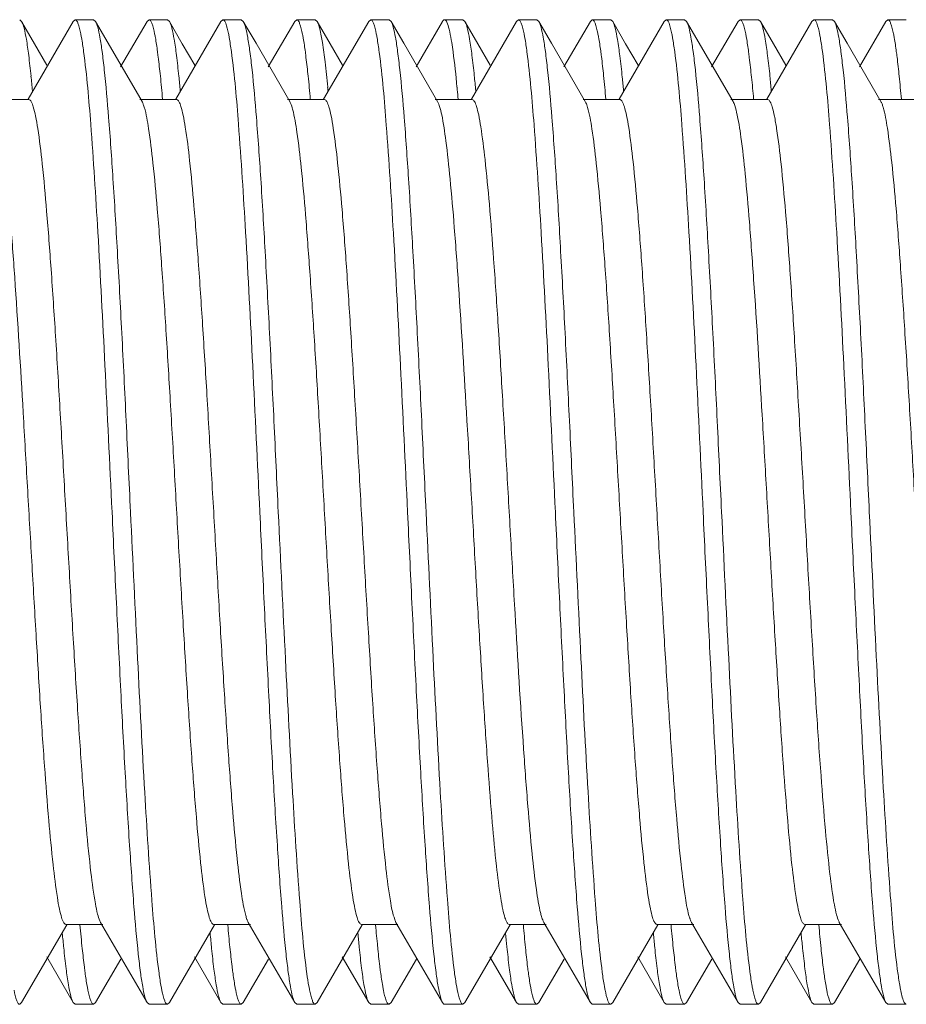
# Model space of a CAD drawing. Extents: x 48210 to 52938, y -18984 to -17709.
# Drawn here: x 48258 to 48267, y -17916 to -17906 of the extents above; entities that cross this region are included whole.
import ezdxf

# ---------------------------------------------------------------- set-up
doc = ezdxf.new("R2010")
doc.units = 0
doc.header["$LTSCALE"] = 30.734
doc.header["$MEASUREMENT"] = 0
doc.layers.get('0').update_dxf_attribs({"linetype": 'CONTINUOUS'})
doc.layers.add('02___PRT_ALL_AXES', color=7, linetype='CONTINUOUS')

msp = doc.modelspace()

# ---------------------------------------------------------------- linework, layer by layer
at = {"color": 0, "linetype": 'Continuous', "lineweight": 9}
for p, q in [((48257.547, -17906.273), (48257.527, -17906.256)), ((48257.678, -17906.5), (48257.547, -17906.273)), ((48258.07, -17906.273), (48257.612, -17907.063)), ((48258.07, -17906.273), (48258.09, -17906.256)), ((48258.297, -17906.273), (48258.277, -17906.256)), ((48258.82, -17906.273), (48258.551, -17906.736)), ((48258.82, -17906.273), (48258.84, -17906.256)), ((48259.047, -17906.273), (48259.027, -17906.256)), ((48259.178, -17906.5), (48259.047, -17906.273)), ((48259.57, -17906.273), (48259.112, -17907.063)), ((48259.57, -17906.273), (48259.59, -17906.256)), ((48259.797, -17906.273), (48259.777, -17906.256)), ((48260.32, -17906.273), (48260.051, -17906.736)), ((48260.32, -17906.273), (48260.34, -17906.256)), ((48260.547, -17906.273), (48260.527, -17906.256)), ((48260.678, -17906.5), (48260.547, -17906.273)), ((48261.07, -17906.273), (48260.612, -17907.063)), ((48261.07, -17906.273), (48261.09, -17906.256)), ((48261.297, -17906.273), (48261.277, -17906.256)), ((48261.82, -17906.273), (48261.551, -17906.736)), ((48262.047, -17906.273), (48262.027, -17906.256)), ((48262.178, -17906.5), (48262.047, -17906.273)), ((48262.57, -17906.273), (48262.112, -17907.063)), ((48262.57, -17906.273), (48262.59, -17906.256)), ((48262.797, -17906.273), (48262.777, -17906.256)), ((48263.32, -17906.273), (48263.051, -17906.736)), ((48263.32, -17906.273), (48263.34, -17906.256)), ((48263.547, -17906.273), (48263.527, -17906.256)), ((48263.678, -17906.5), (48263.547, -17906.273)), ((48264.07, -17906.273), (48263.612, -17907.063)), ((48264.07, -17906.273), (48264.09, -17906.256)), ((48264.297, -17906.273), (48264.277, -17906.256)), ((48264.82, -17906.273), (48264.551, -17906.736)), ((48264.82, -17906.273), (48264.84, -17906.256)), ((48265.047, -17906.273), (48265.027, -17906.256)), ((48265.178, -17906.5), (48265.047, -17906.273)), ((48265.57, -17906.273), (48265.112, -17907.063)), ((48265.57, -17906.273), (48265.59, -17906.256)), ((48265.797, -17906.273), (48265.777, -17906.256)), ((48266.32, -17906.273), (48266.051, -17906.736)), ((48266.32, -17906.273), (48266.34, -17906.256)), ((48257.804, -17906.716), (48257.678, -17906.5)), ((48259.304, -17906.716), (48259.178, -17906.5)), ((48260.804, -17906.716), (48260.678, -17906.5)), ((48262.304, -17906.716), (48262.178, -17906.5)), ((48263.804, -17906.716), (48263.678, -17906.5)), ((48265.304, -17906.716), (48265.178, -17906.5)), ((48257.621, -17907.068), (48257.437, -17907.068)), ((48259.121, -17907.068), (48258.746, -17907.068)), ((48260.62, -17907.068), (48260.246, -17907.068)), ((48262.121, -17907.068), (48261.746, -17907.068)), ((48261.975, -17907.042), (48261.977, -17907.058)), ((48263.621, -17907.068), (48263.246, -17907.068)), ((48265.121, -17907.068), (48264.746, -17907.068)), ((48266.621, -17907.068), (48266.246, -17907.068)), ((48257.547, -17916.239), (48258.005, -17915.449)), ((48257.996, -17915.444), (48258.371, -17915.444)), ((48258.347, -17915.424), (48258.82, -17916.239)), ((48259.047, -17916.239), (48259.505, -17915.449)), ((48259.496, -17915.444), (48259.871, -17915.444)), ((48259.847, -17915.424), (48260.32, -17916.239)), ((48260.547, -17916.239), (48261.005, -17915.449)), ((48260.996, -17915.444), (48261.367, -17915.444)), ((48261.347, -17915.424), (48261.82, -17916.239)), ((48262.047, -17916.239), (48262.505, -17915.449)), ((48262.496, -17915.444), (48262.871, -17915.444)), ((48262.847, -17915.424), (48263.32, -17916.239)), ((48263.547, -17916.239), (48264.005, -17915.449)), ((48263.996, -17915.444), (48264.371, -17915.444)), ((48264.347, -17915.424), (48264.82, -17916.239)), ((48265.047, -17916.239), (48265.505, -17915.449)), ((48265.496, -17915.444), (48265.871, -17915.444)), ((48265.847, -17915.424), (48266.32, -17916.239)), ((48257.801, -17915.775), (48258.07, -17916.239)), ((48259.301, -17915.775), (48259.57, -17916.239)), ((48260.801, -17915.775), (48261.07, -17916.239)), ((48262.301, -17915.775), (48262.57, -17916.239)), ((48263.801, -17915.775), (48264.07, -17916.239)), ((48265.301, -17915.775), (48265.57, -17916.239)), ((48258.297, -17916.239), (48258.554, -17915.796)), ((48259.797, -17916.239), (48260.054, -17915.796)), ((48261.297, -17916.239), (48261.554, -17915.796)), ((48262.797, -17916.239), (48263.054, -17915.796)), ((48264.297, -17916.239), (48264.554, -17915.796)), ((48265.797, -17916.239), (48266.054, -17915.796)), ((48257.547, -17916.239), (48257.527, -17916.256)), ((48258.07, -17916.239), (48258.09, -17916.256)), ((48258.297, -17916.239), (48258.277, -17916.256)), ((48258.82, -17916.239), (48258.84, -17916.256)), ((48259.047, -17916.239), (48259.027, -17916.256)), ((48259.57, -17916.239), (48259.59, -17916.256)), ((48259.797, -17916.239), (48259.777, -17916.256)), ((48260.32, -17916.239), (48260.34, -17916.256)), ((48260.547, -17916.239), (48260.527, -17916.256)), ((48261.07, -17916.239), (48261.09, -17916.256)), ((48261.297, -17916.239), (48261.277, -17916.256)), ((48262.047, -17916.239), (48262.027, -17916.256)), ((48262.57, -17916.239), (48262.59, -17916.256)), ((48262.797, -17916.239), (48262.777, -17916.256)), ((48263.32, -17916.239), (48263.34, -17916.256)), ((48263.547, -17916.239), (48263.527, -17916.256)), ((48264.07, -17916.239), (48264.09, -17916.256)), ((48264.297, -17916.239), (48264.277, -17916.256)), ((48264.82, -17916.239), (48264.84, -17916.256)), ((48265.047, -17916.239), (48265.027, -17916.256)), ((48265.57, -17916.239), (48265.59, -17916.256)), ((48265.797, -17916.239), (48265.777, -17916.256)), ((48266.32, -17916.239), (48266.34, -17916.256))]:
    msp.add_line(p, q, dxfattribs=at)
for points in [[(48258.769, -17907.088), (48258.426, -17906.495), (48258.297, -17906.273)], [(48260.269, -17907.088), (48259.926, -17906.495), (48259.797, -17906.273)], [(48261.769, -17907.088), (48261.426, -17906.495), (48261.297, -17906.273)], [(48263.269, -17907.088), (48262.926, -17906.495), (48262.797, -17906.273)], [(48264.769, -17907.088), (48264.426, -17906.495), (48264.297, -17906.273)], [(48266.269, -17907.088), (48265.926, -17906.495), (48265.797, -17906.273)]]:
    msp.add_lwpolyline(points, dxfattribs=at)
for centre, radius, start, end in [((48242.822, -17908.344), 14.897, 5.2647, 5.8402), ((48243.887, -17908.371), 15.147, 4.9588, 5.8464), ((48244.327, -17908.344), 14.893, 5.2633, 5.8421), ((48245.392, -17908.371), 15.142, 4.9562, 5.8485), ((48247.397, -17908.337), 14.822, 5.2644, 5.8607), ((48248.489, -17908.362), 15.044, 4.9557, 5.8678), ((48248.652, -17908.36), 15.069, 5.2662, 5.7931), ((48249.654, -17908.393), 15.381, 4.9674, 5.7975), ((48250.292, -17908.347), 14.928, 5.265, 5.8318), ((48251.346, -17908.375), 15.188, 4.9604, 5.8377), ((48244.107, -17908.504), 16.62, 5.2579, 5.4005), ((48244.368, -17908.602), 17.677, 5.0644, 5.3957), ((48265.814, -17907.287), 0.498, 16.7246, 18.5336), ((48264.752, -17915.241), 0.445, 198.0907, 198.5819), ((48273.087, -17914.154), 15.004, 184.9517, 185.8776), ((48274.876, -17914.127), 15.294, 184.9641, 185.8156), ((48276.5, -17914.115), 15.418, 184.9684, 185.7899), ((48277.806, -17914.133), 15.223, 184.962, 185.8301), ((48279.183, -17914.145), 15.1, 184.9559, 185.8569), ((48280.628, -17914.15), 15.045, 184.953, 185.8689), ((48272.777, -17914.169), 14.88, 185.2637, 185.8455), ((48274.19, -17914.177), 14.792, 185.2628, 185.8701), ((48275.902, -17914.157), 15.005, 185.2657, 185.8106), ((48277.493, -17914.149), 15.097, 185.2663, 185.7858), ((48278.85, -17914.162), 14.953, 185.2654, 185.8245), ((48280.26, -17914.171), 14.863, 185.2638, 185.8503)]:
    msp.add_arc(centre, radius, start, end, dxfattribs=at)
for points, knots in [([(48257.643, -17906.828), (48257.635, -17906.758), (48257.621, -17906.633), (48257.599, -17906.47), (48257.576, -17906.355), (48257.559, -17906.293), (48257.547, -17906.273)], [0, 0, 0, 0, 0.37427, 0.666804, 0.875471, 1, 1, 1, 1]), ([(48258.09, -17906.256), (48258.095, -17906.256), (48258.109, -17906.268), (48258.129, -17906.316), (48258.14, -17906.363), (48258.147, -17906.399)], [0, 0, 0, 0, 0.106652, 0.299051, 1, 1, 1, 1]), ([(48258.652, -17911.256), (48258.637, -17910.948), (48258.609, -17910.342), (48258.565, -17909.459), (48258.521, -17908.638), (48258.478, -17907.908), (48258.435, -17907.293), (48258.398, -17906.863), (48258.366, -17906.592), (48258.345, -17906.448), (48258.324, -17906.346), (48258.308, -17906.291), (48258.297, -17906.273)], [0, 0, 0, 0, 0.185103, 0.363947, 0.530164, 0.67817, 0.802852, 0.899965, 0.937139, 0.966283, 0.987237, 1, 1, 1, 1]), ([(48258.84, -17906.256), (48258.845, -17906.256), (48258.859, -17906.268), (48258.879, -17906.316), (48258.89, -17906.364), (48258.897, -17906.4)], [0, 0, 0, 0, 0.106646, 0.299184, 1, 1, 1, 1]), ([(48259.142, -17906.828), (48259.135, -17906.758), (48259.121, -17906.633), (48259.099, -17906.47), (48259.076, -17906.355), (48259.059, -17906.293), (48259.047, -17906.273)], [0, 0, 0, 0, 0.374226, 0.666749, 0.875445, 1, 1, 1, 1]), ([(48259.59, -17906.256), (48259.595, -17906.256), (48259.609, -17906.268), (48259.628, -17906.315), (48259.639, -17906.361), (48259.647, -17906.397)], [0, 0, 0, 0, 0.106777, 0.299029, 1, 1, 1, 1]), ([(48260.152, -17911.256), (48260.137, -17910.948), (48260.109, -17910.342), (48260.065, -17909.459), (48260.021, -17908.638), (48259.978, -17907.908), (48259.935, -17907.293), (48259.898, -17906.863), (48259.866, -17906.592), (48259.845, -17906.448), (48259.824, -17906.346), (48259.808, -17906.291), (48259.797, -17906.273)], [0, 0, 0, 0, 0.1851, 0.363928, 0.530142, 0.678157, 0.802845, 0.899962, 0.937137, 0.966282, 0.987237, 1, 1, 1, 1]), ([(48260.34, -17906.256), (48260.346, -17906.256), (48260.359, -17906.269), (48260.38, -17906.318), (48260.391, -17906.367), (48260.398, -17906.405)], [0, 0, 0, 0, 0.105761, 0.298164, 1, 1, 1, 1]), ([(48260.654, -17906.94), (48260.645, -17906.855), (48260.63, -17906.704), (48260.605, -17906.507), (48260.579, -17906.369), (48260.56, -17906.296), (48260.547, -17906.273)], [0, 0, 0, 0, 0.378021, 0.672252, 0.879831, 1, 1, 1, 1]), ([(48261.09, -17906.256), (48261.095, -17906.256), (48261.109, -17906.268), (48261.129, -17906.317), (48261.14, -17906.364), (48261.147, -17906.401)], [0, 0, 0, 0, 0.106176, 0.29844, 1, 1, 1, 1]), ([(48261.652, -17911.256), (48261.637, -17910.948), (48261.609, -17910.342), (48261.565, -17909.459), (48261.521, -17908.638), (48261.478, -17907.908), (48261.435, -17907.293), (48261.398, -17906.863), (48261.366, -17906.592), (48261.345, -17906.448), (48261.324, -17906.346), (48261.308, -17906.291), (48261.297, -17906.273)], [0, 0, 0, 0, 0.185099, 0.363933, 0.530154, 0.678172, 0.802856, 0.899968, 0.937142, 0.966285, 0.987238, 1, 1, 1, 1]), ([(48261.82, -17906.273), (48261.821, -17906.27), (48261.826, -17906.263), (48261.834, -17906.256), (48261.84, -17906.256)], [0, 0, 0, 0, 0.336459, 1, 1, 1, 1]), ([(48261.84, -17906.256), (48261.851, -17906.256), (48261.873, -17906.296), (48261.88, -17906.327), (48261.886, -17906.351)], [0, 0, 0, 0, 0.308048, 1, 1, 1, 1]), ([(48262.142, -17906.824), (48262.135, -17906.754), (48262.121, -17906.631), (48262.098, -17906.468), (48262.076, -17906.354), (48262.059, -17906.293), (48262.047, -17906.273)], [0, 0, 0, 0, 0.374087, 0.666539, 0.875252, 1, 1, 1, 1]), ([(48262.59, -17906.256), (48262.595, -17906.256), (48262.609, -17906.268), (48262.629, -17906.317), (48262.64, -17906.364), (48262.647, -17906.401)], [0, 0, 0, 0, 0.106409, 0.298842, 1, 1, 1, 1]), ([(48263.152, -17911.256), (48263.137, -17910.948), (48263.109, -17910.342), (48263.065, -17909.459), (48263.021, -17908.638), (48262.978, -17907.908), (48262.935, -17907.293), (48262.898, -17906.863), (48262.866, -17906.592), (48262.845, -17906.448), (48262.824, -17906.346), (48262.808, -17906.291), (48262.797, -17906.273)], [0, 0, 0, 0, 0.18511, 0.363971, 0.530202, 0.678217, 0.802888, 0.899985, 0.93715, 0.966289, 0.98724, 1, 1, 1, 1]), ([(48263.34, -17906.256), (48263.345, -17906.256), (48263.358, -17906.267), (48263.378, -17906.313), (48263.389, -17906.359), (48263.396, -17906.394)], [0, 0, 0, 0, 0.107557, 0.299971, 1, 1, 1, 1]), ([(48263.644, -17906.839), (48263.636, -17906.768), (48263.622, -17906.64), (48263.599, -17906.473), (48263.576, -17906.356), (48263.559, -17906.293), (48263.547, -17906.273)], [0, 0, 0, 0, 0.374663, 0.667374, 0.875927, 1, 1, 1, 1]), ([(48264.09, -17906.256), (48264.095, -17906.256), (48264.109, -17906.268), (48264.129, -17906.317), (48264.14, -17906.364), (48264.147, -17906.401)], [0, 0, 0, 0, 0.106512, 0.299066, 1, 1, 1, 1]), ([(48264.652, -17911.256), (48264.637, -17910.948), (48264.609, -17910.342), (48264.565, -17909.459), (48264.521, -17908.638), (48264.478, -17907.908), (48264.435, -17907.293), (48264.398, -17906.863), (48264.366, -17906.592), (48264.345, -17906.448), (48264.324, -17906.346), (48264.308, -17906.291), (48264.297, -17906.273)], [0, 0, 0, 0, 0.185107, 0.363964, 0.530194, 0.678206, 0.802875, 0.899975, 0.937144, 0.966285, 0.987238, 1, 1, 1, 1]), ([(48264.84, -17906.256), (48264.845, -17906.256), (48264.859, -17906.268), (48264.879, -17906.316), (48264.89, -17906.364), (48264.897, -17906.4)], [0, 0, 0, 0, 0.106232, 0.298433, 1, 1, 1, 1]), ([(48265.143, -17906.83), (48265.136, -17906.76), (48265.122, -17906.635), (48265.099, -17906.47), (48265.076, -17906.355), (48265.059, -17906.293), (48265.047, -17906.273)], [0, 0, 0, 0, 0.374341, 0.666907, 0.875553, 1, 1, 1, 1]), ([(48265.59, -17906.256), (48265.595, -17906.256), (48265.609, -17906.268), (48265.629, -17906.316), (48265.64, -17906.364), (48265.647, -17906.4)], [0, 0, 0, 0, 0.106418, 0.298797, 1, 1, 1, 1]), ([(48266.152, -17911.256), (48266.137, -17910.948), (48266.109, -17910.342), (48266.065, -17909.459), (48266.021, -17908.638), (48265.978, -17907.908), (48265.935, -17907.293), (48265.898, -17906.863), (48265.866, -17906.592), (48265.845, -17906.448), (48265.824, -17906.346), (48265.808, -17906.291), (48265.797, -17906.273)], [0, 0, 0, 0, 0.185102, 0.363948, 0.530166, 0.678172, 0.802853, 0.899965, 0.93714, 0.966283, 0.987237, 1, 1, 1, 1]), ([(48266.34, -17906.256), (48266.345, -17906.256), (48266.359, -17906.268), (48266.379, -17906.316), (48266.39, -17906.364), (48266.397, -17906.4)], [0, 0, 0, 0, 0.106588, 0.299097, 1, 1, 1, 1]), ([(48261.886, -17906.351), (48261.889, -17906.36), (48261.899, -17906.406), (48261.907, -17906.453), (48261.913, -17906.489)], [0, 0, 0, 0, 0.210655, 1, 1, 1, 1]), ([(48263.396, -17906.394), (48263.398, -17906.406), (48263.41, -17906.466), (48263.419, -17906.526), (48263.425, -17906.573)], [0, 0, 0, 0, 0.213298, 1, 1, 1, 1]), ([(48258.147, -17906.399), (48258.149, -17906.412), (48258.161, -17906.471), (48258.17, -17906.531), (48258.176, -17906.578)], [0, 0, 0, 0, 0.214161, 1, 1, 1, 1]), ([(48258.897, -17906.4), (48258.9, -17906.413), (48258.911, -17906.472), (48258.92, -17906.532), (48258.926, -17906.579)], [0, 0, 0, 0, 0.214455, 1, 1, 1, 1]), ([(48259.647, -17906.397), (48259.649, -17906.41), (48259.66, -17906.47), (48259.669, -17906.531), (48259.676, -17906.578)], [0, 0, 0, 0, 0.213612, 1, 1, 1, 1]), ([(48260.398, -17906.405), (48260.401, -17906.417), (48260.412, -17906.477), (48260.42, -17906.537), (48260.427, -17906.584)], [0, 0, 0, 0, 0.215168, 1, 1, 1, 1]), ([(48261.147, -17906.401), (48261.15, -17906.414), (48261.161, -17906.475), (48261.17, -17906.536), (48261.177, -17906.585)], [0, 0, 0, 0, 0.213899, 1, 1, 1, 1]), ([(48261.913, -17906.489), (48261.918, -17906.52), (48261.939, -17906.669), (48261.955, -17906.82), (48261.966, -17906.94)], [0, 0, 0, 0, 0.203165, 1, 1, 1, 1]), ([(48262.647, -17906.401), (48262.65, -17906.414), (48262.661, -17906.474), (48262.67, -17906.534), (48262.676, -17906.582)], [0, 0, 0, 0, 0.214191, 1, 1, 1, 1]), ([(48264.147, -17906.401), (48264.15, -17906.414), (48264.161, -17906.472), (48264.169, -17906.531), (48264.176, -17906.578)], [0, 0, 0, 0, 0.214895, 1, 1, 1, 1]), ([(48264.897, -17906.4), (48264.9, -17906.413), (48264.911, -17906.474), (48264.92, -17906.535), (48264.927, -17906.584)], [0, 0, 0, 0, 0.213811, 1, 1, 1, 1]), ([(48265.647, -17906.4), (48265.65, -17906.413), (48265.661, -17906.473), (48265.67, -17906.533), (48265.676, -17906.58)], [0, 0, 0, 0, 0.214346, 1, 1, 1, 1]), ([(48266.397, -17906.4), (48266.4, -17906.413), (48266.411, -17906.472), (48266.42, -17906.532), (48266.426, -17906.58)], [0, 0, 0, 0, 0.21437, 1, 1, 1, 1]), ([(48258.176, -17906.578), (48258.209, -17906.824), (48258.26, -17907.435), (48258.328, -17908.498), (48258.396, -17909.812), (48258.441, -17910.759), (48258.465, -17911.256)], [0, 0, 0, 0, 0.158301, 0.392622, 0.681888, 1, 1, 1, 1]), ([(48258.926, -17906.579), (48258.928, -17906.597), (48258.939, -17906.68), (48258.948, -17906.764), (48258.955, -17906.828)], [0, 0, 0, 0, 0.224776, 1, 1, 1, 1]), ([(48259.676, -17906.578), (48259.709, -17906.824), (48259.76, -17907.435), (48259.828, -17908.498), (48259.896, -17909.812), (48259.941, -17910.759), (48259.965, -17911.256)], [0, 0, 0, 0, 0.158327, 0.392658, 0.681902, 1, 1, 1, 1]), ([(48260.427, -17906.584), (48260.429, -17906.602), (48260.439, -17906.683), (48260.448, -17906.765), (48260.455, -17906.828)], [0, 0, 0, 0, 0.225474, 1, 1, 1, 1]), ([(48261.177, -17906.585), (48261.21, -17906.831), (48261.26, -17907.443), (48261.328, -17908.505), (48261.396, -17909.816), (48261.441, -17910.761), (48261.465, -17911.256)], [0, 0, 0, 0, 0.158946, 0.393411, 0.682386, 1, 1, 1, 1]), ([(48262.676, -17906.582), (48262.709, -17906.828), (48262.76, -17907.44), (48262.828, -17908.502), (48262.896, -17909.814), (48262.941, -17910.76), (48262.965, -17911.256)], [0, 0, 0, 0, 0.158678, 0.39309, 0.682187, 1, 1, 1, 1]), ([(48263.425, -17906.573), (48263.428, -17906.592), (48263.439, -17906.675), (48263.448, -17906.759), (48263.455, -17906.824)], [0, 0, 0, 0, 0.224335, 1, 1, 1, 1]), ([(48264.176, -17906.578), (48264.209, -17906.823), (48264.26, -17907.434), (48264.328, -17908.497), (48264.396, -17909.811), (48264.441, -17910.759), (48264.465, -17911.256)], [0, 0, 0, 0, 0.158208, 0.392516, 0.68182, 1, 1, 1, 1]), ([(48264.927, -17906.584), (48264.929, -17906.603), (48264.94, -17906.688), (48264.949, -17906.773), (48264.956, -17906.839)], [0, 0, 0, 0, 0.224645, 1, 1, 1, 1]), ([(48265.676, -17906.58), (48265.709, -17906.825), (48265.76, -17907.437), (48265.828, -17908.5), (48265.896, -17909.813), (48265.941, -17910.76), (48265.965, -17911.256)], [0, 0, 0, 0, 0.158451, 0.392803, 0.682005, 1, 1, 1, 1]), ([(48266.426, -17906.58), (48266.429, -17906.598), (48266.439, -17906.682), (48266.449, -17906.765), (48266.455, -17906.83)], [0, 0, 0, 0, 0.224761, 1, 1, 1, 1]), ([(48257.621, -17907.068), (48257.631, -17907.068), (48257.652, -17907.096), (48257.669, -17907.152), (48257.692, -17907.245), (48257.724, -17907.436), (48257.762, -17907.76), (48257.805, -17908.236), (48257.849, -17908.819), (48257.893, -17909.489), (48257.937, -17910.22), (48257.981, -17910.989), (48258.025, -17911.767), (48258.069, -17912.526), (48258.113, -17913.241), (48258.157, -17913.886), (48258.2, -17914.438), (48258.243, -17914.877), (48258.281, -17915.166), (48258.314, -17915.329), (48258.33, -17915.387), (48258.34, -17915.409)], [0, 0, 0, 0, 0.003476, 0.010606, 0.021881, 0.037317, 0.080207, 0.137914, 0.208451, 0.289342, 0.377751, 0.470568, 0.564519, 0.656298, 0.742673, 0.8206, 0.88735, 0.940598, 0.978517, 0.991345, 1, 1, 1, 1]), ([(48258.769, -17907.088), (48258.771, -17907.09), (48258.777, -17907.102), (48258.781, -17907.113), (48258.785, -17907.123)], [0, 0, 0, 0, 0.212307, 1, 1, 1, 1]), ([(48259.121, -17907.068), (48259.13, -17907.068), (48259.151, -17907.095), (48259.168, -17907.147), (48259.19, -17907.236), (48259.221, -17907.418), (48259.259, -17907.726), (48259.3, -17908.18), (48259.343, -17908.737), (48259.386, -17909.379), (48259.429, -17910.084), (48259.472, -17910.829), (48259.515, -17911.587), (48259.558, -17912.335), (48259.601, -17913.046), (48259.644, -17913.697), (48259.686, -17914.266), (48259.728, -17914.735), (48259.77, -17915.087), (48259.801, -17915.281), (48259.822, -17915.355)], [0, 0, 0, 0, 0.003373, 0.010219, 0.021011, 0.035788, 0.076874, 0.132253, 0.200106, 0.278183, 0.36389, 0.454355, 0.546558, 0.637415, 0.723885, 0.803085, 0.872371, 0.929437, 0.972423, 1, 1, 1, 1]), ([(48260.269, -17907.088), (48260.272, -17907.093), (48260.284, -17907.117), (48260.292, -17907.144), (48260.298, -17907.166)], [0, 0, 0, 0, 0.189326, 1, 1, 1, 1]), ([(48260.621, -17907.068), (48260.631, -17907.068), (48260.652, -17907.096), (48260.669, -17907.15), (48260.692, -17907.243), (48260.723, -17907.431), (48260.761, -17907.749), (48260.804, -17908.219), (48260.847, -17908.795), (48260.89, -17909.456), (48260.934, -17910.18), (48260.978, -17910.941), (48261.022, -17911.713), (48261.066, -17912.469), (48261.109, -17913.184), (48261.153, -17913.831), (48261.196, -17914.388), (48261.238, -17914.837), (48261.281, -17915.161), (48261.312, -17915.335), (48261.335, -17915.395)], [0, 0, 0, 0, 0.003438, 0.010488, 0.021615, 0.036843, 0.079187, 0.136185, 0.205898, 0.285933, 0.373521, 0.465623, 0.559048, 0.650553, 0.736962, 0.815289, 0.88282, 0.937229, 0.976692, 1, 1, 1, 1]), ([(48261.769, -17907.088), (48261.779, -17907.104), (48261.794, -17907.148), (48261.805, -17907.193), (48261.811, -17907.221)], [0, 0, 0, 0, 0.394983, 1, 1, 1, 1]), ([(48262.121, -17907.068), (48262.13, -17907.068), (48262.151, -17907.094), (48262.168, -17907.146), (48262.19, -17907.234), (48262.22, -17907.413), (48262.257, -17907.716), (48262.299, -17908.163), (48262.341, -17908.713), (48262.384, -17909.347), (48262.426, -17910.044), (48262.469, -17910.781), (48262.512, -17911.533), (48262.567, -17912.497), (48262.622, -17913.4), (48262.682, -17914.213), (48262.723, -17914.689), (48262.765, -17915.052), (48262.796, -17915.255), (48262.816, -17915.334)], [0, 0, 0, 0, 0.003341, 0.010102, 0.020769, 0.035352, 0.075935, 0.130646, 0.197737, 0.27502, 0.359951, 0.449744, 0.541443, 0.632026, 0.798065, 0.86806, 0.926221, 0.970657, 1, 1, 1, 1]), ([(48263.269, -17907.088), (48263.271, -17907.092), (48263.281, -17907.11), (48263.287, -17907.13), (48263.292, -17907.146)], [0, 0, 0, 0, 0.198135, 1, 1, 1, 1]), ([(48263.621, -17907.068), (48263.63, -17907.068), (48263.652, -17907.095), (48263.669, -17907.149), (48263.691, -17907.24), (48263.722, -17907.425), (48263.76, -17907.739), (48263.802, -17908.202), (48263.845, -17908.77), (48263.888, -17909.423), (48263.932, -17910.139), (48263.975, -17910.893), (48264.019, -17911.66), (48264.062, -17912.412), (48264.106, -17913.125), (48264.149, -17913.774), (48264.192, -17914.337), (48264.234, -17914.795), (48264.276, -17915.131), (48264.307, -17915.313), (48264.329, -17915.38)], [0, 0, 0, 0, 0.003412, 0.010365, 0.021356, 0.03639, 0.078192, 0.134486, 0.203403, 0.282599, 0.369375, 0.460776, 0.553678, 0.644907, 0.731351, 0.810053, 0.878339, 0.9339, 0.974874, 1, 1, 1, 1]), ([(48264.769, -17907.088), (48264.773, -17907.094), (48264.789, -17907.128), (48264.798, -17907.166), (48264.805, -17907.196)], [0, 0, 0, 0, 0.178921, 1, 1, 1, 1]), ([(48265.121, -17907.068), (48265.131, -17907.068), (48265.152, -17907.097), (48265.17, -17907.152), (48265.192, -17907.246), (48265.224, -17907.438), (48265.262, -17907.763), (48265.306, -17908.242), (48265.349, -17908.828), (48265.393, -17909.5), (48265.437, -17910.235), (48265.482, -17911.006), (48265.526, -17911.786), (48265.57, -17912.547), (48265.614, -17913.262), (48265.658, -17913.905), (48265.702, -17914.455), (48265.745, -17914.891), (48265.782, -17915.177), (48265.815, -17915.336), (48265.832, -17915.392), (48265.842, -17915.413)], [0, 0, 0, 0, 0.003488, 0.01065, 0.021977, 0.037488, 0.080577, 0.138543, 0.209377, 0.290579, 0.379285, 0.47236, 0.566502, 0.658379, 0.74474, 0.822523, 0.88899, 0.941815, 0.979176, 0.991684, 1, 1, 1, 1]), ([(48266.269, -17907.088), (48266.271, -17907.091), (48266.278, -17907.104), (48266.283, -17907.117), (48266.287, -17907.128)], [0, 0, 0, 0, 0.208369, 1, 1, 1, 1]), ([(48257.303, -17907.188), (48257.323, -17907.269), (48257.354, -17907.475), (48257.395, -17907.842), (48257.437, -17908.322), (48257.496, -17909.136), (48257.551, -17910.039), (48257.606, -17911.001), (48257.649, -17911.751), (48257.692, -17912.485), (48257.734, -17913.178), (48257.776, -17913.809), (48257.818, -17914.355), (48257.86, -17914.8), (48257.897, -17915.101), (48257.927, -17915.279), (48257.949, -17915.366), (48257.966, -17915.418), (48257.987, -17915.444), (48257.996, -17915.444)], [0, 0, 0, 0, 0.030104, 0.075155, 0.133766, 0.204066, 0.370253, 0.460722, 0.552203, 0.64171, 0.726317, 0.803256, 0.870027, 0.924465, 0.964823, 0.979337, 0.989938, 0.996665, 1, 1, 1, 1]), ([(48258.792, -17907.145), (48258.813, -17907.215), (48258.844, -17907.404), (48258.886, -17907.748), (48258.928, -17908.211), (48258.971, -17908.778), (48259.014, -17909.428), (48259.057, -17910.14), (48259.1, -17910.89), (48259.143, -17911.652), (48259.187, -17912.401), (48259.23, -17913.111), (48259.273, -17913.759), (48259.316, -17914.321), (48259.358, -17914.78), (48259.395, -17915.09), (48259.426, -17915.274), (48259.448, -17915.364), (48259.465, -17915.417), (48259.486, -17915.444), (48259.496, -17915.444)], [0, 0, 0, 0, 0.026413, 0.068443, 0.124802, 0.193616, 0.27258, 0.35904, 0.450074, 0.542608, 0.633518, 0.719729, 0.798336, 0.866694, 0.922502, 0.963927, 0.978826, 0.989716, 0.996608, 1, 1, 1, 1]), ([(48260.298, -17907.166), (48260.318, -17907.242), (48260.349, -17907.439), (48260.391, -17907.796), (48260.432, -17908.268), (48260.475, -17908.839), (48260.518, -17909.491), (48260.561, -17910.202), (48260.603, -17910.948), (48260.646, -17911.704), (48260.689, -17912.445), (48260.732, -17913.146), (48260.775, -17913.785), (48260.817, -17914.339), (48260.859, -17914.79), (48260.896, -17915.096), (48260.927, -17915.277), (48260.949, -17915.365), (48260.966, -17915.417), (48260.987, -17915.444), (48260.996, -17915.444)], [0, 0, 0, 0, 0.028332, 0.071942, 0.129484, 0.199075, 0.278424, 0.364907, 0.455645, 0.547632, 0.637808, 0.723179, 0.800917, 0.868443, 0.923529, 0.964403, 0.979094, 0.989838, 0.996643, 1, 1, 1, 1]), ([(48263.292, -17907.146), (48263.313, -17907.217), (48263.344, -17907.406), (48263.386, -17907.751), (48263.428, -17908.215), (48263.471, -17908.782), (48263.514, -17909.432), (48263.557, -17910.144), (48263.6, -17910.894), (48263.644, -17911.656), (48263.687, -17912.404), (48263.73, -17913.114), (48263.773, -17913.76), (48263.816, -17914.322), (48263.858, -17914.78), (48263.895, -17915.091), (48263.926, -17915.274), (48263.948, -17915.364), (48263.965, -17915.417), (48263.986, -17915.444), (48263.996, -17915.444)], [0, 0, 0, 0, 0.026554, 0.068699, 0.125133, 0.194003, 0.272998, 0.359456, 0.45047, 0.542965, 0.633821, 0.719976, 0.798519, 0.866813, 0.922577, 0.963962, 0.978846, 0.989717, 0.996612, 1, 1, 1, 1]), ([(48266.291, -17907.143), (48266.312, -17907.214), (48266.344, -17907.402), (48266.386, -17907.745), (48266.428, -17908.208), (48266.47, -17908.774), (48266.513, -17909.424), (48266.557, -17910.137), (48266.6, -17910.887), (48266.643, -17911.649), (48266.687, -17912.399), (48266.73, -17913.109), (48266.773, -17913.757), (48266.816, -17914.32), (48266.858, -17914.779), (48266.895, -17915.09), (48266.926, -17915.274), (48266.948, -17915.364), (48266.965, -17915.417), (48266.986, -17915.444), (48266.996, -17915.444)], [0, 0, 0, 0, 0.026302, 0.068242, 0.124534, 0.193303, 0.272245, 0.358706, 0.449757, 0.542323, 0.633275, 0.719534, 0.798192, 0.866597, 0.922445, 0.963899, 0.978808, 0.989708, 0.996607, 1, 1, 1, 1]), ([(48261.811, -17907.221), (48261.829, -17907.308), (48261.86, -17907.525), (48261.901, -17907.907), (48261.943, -17908.397), (48262.001, -17909.216), (48262.056, -17910.118), (48262.111, -17911.074), (48262.153, -17911.816), (48262.195, -17912.539), (48262.237, -17913.222), (48262.279, -17913.841), (48262.32, -17914.378), (48262.361, -17914.814), (48262.398, -17915.109), (48262.428, -17915.283), (48262.45, -17915.368), (48262.466, -17915.418), (48262.487, -17915.444), (48262.496, -17915.444)], [0, 0, 0, 0, 0.032451, 0.079416, 0.139461, 0.210686, 0.377339, 0.467438, 0.558251, 0.646869, 0.730459, 0.806354, 0.872123, 0.925692, 0.965393, 0.979653, 0.990083, 0.996708, 1, 1, 1, 1]), ([(48264.805, -17907.196), (48264.824, -17907.279), (48264.856, -17907.488), (48264.897, -17907.859), (48264.938, -17908.341), (48264.998, -17909.157), (48265.052, -17910.06), (48265.108, -17911.02), (48265.15, -17911.768), (48265.192, -17912.499), (48265.235, -17913.19), (48265.277, -17913.817), (48265.319, -17914.361), (48265.36, -17914.804), (48265.397, -17915.103), (48265.427, -17915.28), (48265.449, -17915.367), (48265.466, -17915.418), (48265.487, -17915.444), (48265.496, -17915.444)], [0, 0, 0, 0, 0.030728, 0.076287, 0.135278, 0.205826, 0.372137, 0.462508, 0.553812, 0.643083, 0.72742, 0.804079, 0.870586, 0.924792, 0.964973, 0.979422, 0.989977, 0.996675, 1, 1, 1, 1]), ([(48258.465, -17911.256), (48258.479, -17911.564), (48258.508, -17912.17), (48258.552, -17913.053), (48258.595, -17913.873), (48258.639, -17914.604), (48258.682, -17915.219), (48258.719, -17915.649), (48258.751, -17915.919), (48258.772, -17916.063), (48258.793, -17916.166), (48258.809, -17916.22), (48258.82, -17916.239)], [0, 0, 0, 0, 0.185101, 0.363933, 0.530145, 0.678157, 0.802844, 0.899961, 0.937137, 0.966282, 0.987237, 1, 1, 1, 1]), ([(48258.942, -17915.939), (48258.908, -17915.694), (48258.857, -17915.083), (48258.789, -17914.019), (48258.721, -17912.703), (48258.676, -17911.753), (48258.652, -17911.256)], [0, 0, 0, 0, 0.157792, 0.392015, 0.681494, 1, 1, 1, 1]), ([(48259.965, -17911.256), (48259.979, -17911.564), (48260.008, -17912.17), (48260.052, -17913.053), (48260.095, -17913.873), (48260.139, -17914.604), (48260.182, -17915.219), (48260.219, -17915.649), (48260.251, -17915.919), (48260.272, -17916.063), (48260.293, -17916.166), (48260.309, -17916.22), (48260.32, -17916.239)], [0, 0, 0, 0, 0.185102, 0.36395, 0.530171, 0.678179, 0.802857, 0.899967, 0.93714, 0.966284, 0.987237, 1, 1, 1, 1]), ([(48260.442, -17915.945), (48260.409, -17915.701), (48260.358, -17915.09), (48260.29, -17914.026), (48260.222, -17912.707), (48260.176, -17911.755), (48260.152, -17911.256)], [0, 0, 0, 0, 0.157147, 0.391242, 0.681009, 1, 1, 1, 1]), ([(48261.465, -17911.256), (48261.479, -17911.564), (48261.508, -17912.17), (48261.552, -17913.053), (48261.595, -17913.874), (48261.639, -17914.604), (48261.682, -17915.219), (48261.719, -17915.649), (48261.751, -17915.919), (48261.772, -17916.064), (48261.793, -17916.166), (48261.809, -17916.22), (48261.82, -17916.239)], [0, 0, 0, 0, 0.185131, 0.363956, 0.530196, 0.678206, 0.802878, 0.899985, 0.937139, 0.966294, 0.98724, 1, 1, 1, 1]), ([(48261.94, -17915.928), (48261.907, -17915.682), (48261.857, -17915.07), (48261.789, -17914.008), (48261.721, -17912.697), (48261.676, -17911.751), (48261.652, -17911.256)], [0, 0, 0, 0, 0.158798, 0.393223, 0.682275, 1, 1, 1, 1]), ([(48262.965, -17911.256), (48262.979, -17911.564), (48263.008, -17912.17), (48263.052, -17913.053), (48263.095, -17913.874), (48263.139, -17914.604), (48263.182, -17915.219), (48263.219, -17915.649), (48263.251, -17915.919), (48263.272, -17916.064), (48263.293, -17916.166), (48263.309, -17916.22), (48263.32, -17916.239)], [0, 0, 0, 0, 0.18511, 0.36397, 0.530202, 0.678217, 0.802888, 0.899983, 0.937148, 0.966287, 0.98724, 1, 1, 1, 1]), ([(48263.441, -17915.933), (48263.408, -17915.688), (48263.357, -17915.076), (48263.289, -17914.013), (48263.221, -17912.7), (48263.176, -17911.752), (48263.152, -17911.256)], [0, 0, 0, 0, 0.158338, 0.39268, 0.681928, 1, 1, 1, 1]), ([(48264.465, -17911.256), (48264.479, -17911.564), (48264.508, -17912.17), (48264.552, -17913.053), (48264.595, -17913.873), (48264.639, -17914.604), (48264.682, -17915.219), (48264.719, -17915.649), (48264.751, -17915.919), (48264.772, -17916.064), (48264.793, -17916.166), (48264.809, -17916.22), (48264.82, -17916.239)], [0, 0, 0, 0, 0.185101, 0.363943, 0.53017, 0.678188, 0.802868, 0.899976, 0.937146, 0.966288, 0.98724, 1, 1, 1, 1]), ([(48264.94, -17915.927), (48264.907, -17915.682), (48264.856, -17915.07), (48264.789, -17914.007), (48264.721, -17912.696), (48264.676, -17911.751), (48264.652, -17911.256)], [0, 0, 0, 0, 0.158902, 0.393356, 0.68235, 1, 1, 1, 1]), ([(48265.965, -17911.256), (48265.979, -17911.564), (48266.008, -17912.17), (48266.052, -17913.053), (48266.095, -17913.873), (48266.139, -17914.604), (48266.182, -17915.219), (48266.219, -17915.649), (48266.251, -17915.919), (48266.272, -17916.063), (48266.293, -17916.166), (48266.309, -17916.22), (48266.32, -17916.239)], [0, 0, 0, 0, 0.185101, 0.363931, 0.530144, 0.678157, 0.802844, 0.899961, 0.937137, 0.966282, 0.987237, 1, 1, 1, 1]), ([(48266.436, -17915.898), (48266.404, -17915.65), (48266.354, -17915.037), (48266.287, -17913.977), (48266.22, -17912.679), (48266.175, -17911.745), (48266.152, -17911.256)], [0, 0, 0, 0, 0.161627, 0.396603, 0.68444, 1, 1, 1, 1]), ([(48259.834, -17915.394), (48259.835, -17915.396), (48259.839, -17915.407), (48259.843, -17915.417), (48259.847, -17915.424)], [0, 0, 0, 0, 0.284975, 1, 1, 1, 1]), ([(48261.335, -17915.395), (48261.336, -17915.398), (48261.339, -17915.408), (48261.344, -17915.417), (48261.347, -17915.424)], [0, 0, 0, 0, 0.28353, 1, 1, 1, 1]), ([(48262.816, -17915.334), (48262.818, -17915.34), (48262.823, -17915.362), (48262.83, -17915.384), (48262.836, -17915.399)], [0, 0, 0, 0, 0.287465, 1, 1, 1, 1]), ([(48264.33, -17915.383), (48264.332, -17915.387), (48264.336, -17915.401), (48264.342, -17915.415), (48264.347, -17915.424)], [0, 0, 0, 0, 0.292405, 1, 1, 1, 1]), ([(48257.974, -17915.684), (48257.982, -17915.754), (48257.996, -17915.879), (48258.018, -17916.042), (48258.041, -17916.157), (48258.058, -17916.219), (48258.07, -17916.239)], [0, 0, 0, 0, 0.374201, 0.66671, 0.875404, 1, 1, 1, 1]), ([(48258.191, -17915.934), (48258.189, -17915.916), (48258.178, -17915.835), (48258.169, -17915.753), (48258.162, -17915.69)], [0, 0, 0, 0, 0.225157, 1, 1, 1, 1]), ([(48259.475, -17915.69), (48259.482, -17915.759), (48259.496, -17915.883), (48259.519, -17916.044), (48259.541, -17916.158), (48259.558, -17916.219), (48259.57, -17916.239)], [0, 0, 0, 0, 0.373997, 0.666416, 0.875171, 1, 1, 1, 1]), ([(48259.69, -17915.929), (48259.688, -17915.911), (48259.677, -17915.826), (48259.668, -17915.742), (48259.661, -17915.676)], [0, 0, 0, 0, 0.224751, 1, 1, 1, 1]), ([(48260.974, -17915.676), (48260.981, -17915.747), (48260.995, -17915.874), (48261.018, -17916.04), (48261.041, -17916.156), (48261.058, -17916.218), (48261.07, -17916.239)], [0, 0, 0, 0, 0.374519, 0.667164, 0.875759, 1, 1, 1, 1]), ([(48261.19, -17915.927), (48261.187, -17915.907), (48261.177, -17915.822), (48261.167, -17915.737), (48261.161, -17915.671)], [0, 0, 0, 0, 0.224705, 1, 1, 1, 1]), ([(48262.473, -17915.671), (48262.48, -17915.742), (48262.494, -17915.87), (48262.517, -17916.038), (48262.541, -17916.155), (48262.558, -17916.218), (48262.57, -17916.239)], [0, 0, 0, 0, 0.374725, 0.667463, 0.875999, 1, 1, 1, 1]), ([(48262.691, -17915.933), (48262.688, -17915.914), (48262.677, -17915.83), (48262.668, -17915.745), (48262.661, -17915.68)], [0, 0, 0, 0, 0.22453, 1, 1, 1, 1]), ([(48263.974, -17915.68), (48263.981, -17915.75), (48263.995, -17915.876), (48264.018, -17916.041), (48264.041, -17916.157), (48264.058, -17916.218), (48264.07, -17916.239)], [0, 0, 0, 0, 0.374396, 0.666987, 0.875615, 1, 1, 1, 1]), ([(48264.191, -17915.933), (48264.188, -17915.915), (48264.178, -17915.832), (48264.169, -17915.75), (48264.162, -17915.686)], [0, 0, 0, 0, 0.224921, 1, 1, 1, 1]), ([(48265.475, -17915.686), (48265.482, -17915.755), (48265.496, -17915.88), (48265.518, -17916.043), (48265.541, -17916.157), (48265.558, -17916.219), (48265.57, -17916.239)], [0, 0, 0, 0, 0.374163, 0.666654, 0.875357, 1, 1, 1, 1]), ([(48265.691, -17915.932), (48265.688, -17915.914), (48265.678, -17915.833), (48265.669, -17915.751), (48265.662, -17915.688)], [0, 0, 0, 0, 0.225266, 1, 1, 1, 1]), ([(48258.219, -17916.111), (48258.217, -17916.098), (48258.206, -17916.039), (48258.197, -17915.98), (48258.191, -17915.934)], [0, 0, 0, 0, 0.214896, 1, 1, 1, 1]), ([(48258.971, -17916.118), (48258.968, -17916.105), (48258.957, -17916.046), (48258.948, -17915.986), (48258.942, -17915.939)], [0, 0, 0, 0, 0.213305, 1, 1, 1, 1]), ([(48259.72, -17916.111), (48259.717, -17916.098), (48259.706, -17916.038), (48259.697, -17915.977), (48259.69, -17915.929)], [0, 0, 0, 0, 0.214198, 1, 1, 1, 1]), ([(48260.469, -17916.108), (48260.467, -17916.096), (48260.457, -17916.042), (48260.448, -17915.987), (48260.442, -17915.945)], [0, 0, 0, 0, 0.217227, 1, 1, 1, 1]), ([(48261.219, -17916.111), (48261.217, -17916.098), (48261.206, -17916.037), (48261.197, -17915.975), (48261.19, -17915.927)], [0, 0, 0, 0, 0.213907, 1, 1, 1, 1]), ([(48261.969, -17916.107), (48261.966, -17916.094), (48261.955, -17916.035), (48261.947, -17915.975), (48261.94, -17915.928)], [0, 0, 0, 0, 0.215169, 1, 1, 1, 1]), ([(48262.72, -17916.114), (48262.718, -17916.102), (48262.706, -17916.041), (48262.697, -17915.981), (48262.691, -17915.933)], [0, 0, 0, 0, 0.21362, 1, 1, 1, 1]), ([(48263.47, -17916.112), (48263.467, -17916.099), (48263.456, -17916.04), (48263.447, -17915.98), (48263.441, -17915.933)], [0, 0, 0, 0, 0.214459, 1, 1, 1, 1]), ([(48264.22, -17916.113), (48264.217, -17916.1), (48264.206, -17916.041), (48264.197, -17915.981), (48264.191, -17915.933)], [0, 0, 0, 0, 0.214147, 1, 1, 1, 1]), ([(48264.97, -17916.111), (48264.967, -17916.098), (48264.956, -17916.037), (48264.947, -17915.976), (48264.94, -17915.927)], [0, 0, 0, 0, 0.213839, 1, 1, 1, 1]), ([(48265.719, -17916.11), (48265.717, -17916.097), (48265.706, -17916.038), (48265.697, -17915.979), (48265.691, -17915.932)], [0, 0, 0, 0, 0.214984, 1, 1, 1, 1]), ([(48266.465, -17916.088), (48266.463, -17916.074), (48266.452, -17916.011), (48266.443, -17915.948), (48266.436, -17915.898)], [0, 0, 0, 0, 0.216573, 1, 1, 1, 1]), ([(48266.527, -17916.256), (48266.521, -17916.256), (48266.506, -17916.241), (48266.485, -17916.186), (48266.473, -17916.131), (48266.465, -17916.088)], [0, 0, 0, 0, 0.102036, 0.293645, 1, 1, 1, 1]), ([(48257.527, -17916.256), (48257.522, -17916.256), (48257.508, -17916.244), (48257.488, -17916.195), (48257.477, -17916.148), (48257.47, -17916.111)], [0, 0, 0, 0, 0.106198, 0.298392, 1, 1, 1, 1]), ([(48258.277, -17916.256), (48258.271, -17916.256), (48258.258, -17916.243), (48258.238, -17916.195), (48258.227, -17916.147), (48258.219, -17916.111)], [0, 0, 0, 0, 0.106502, 0.299052, 1, 1, 1, 1]), ([(48259.027, -17916.256), (48259.022, -17916.256), (48259.008, -17916.244), (48258.989, -17916.198), (48258.978, -17916.153), (48258.971, -17916.118)], [0, 0, 0, 0, 0.107518, 0.299924, 1, 1, 1, 1]), ([(48259.777, -17916.256), (48259.771, -17916.256), (48259.758, -17916.243), (48259.738, -17916.195), (48259.727, -17916.148), (48259.72, -17916.111)], [0, 0, 0, 0, 0.10639, 0.298817, 1, 1, 1, 1]), ([(48260.527, -17916.256), (48260.521, -17916.256), (48260.508, -17916.243), (48260.487, -17916.194), (48260.476, -17916.145), (48260.469, -17916.108)], [0, 0, 0, 0, 0.105747, 0.298274, 1, 1, 1, 1]), ([(48261.277, -17916.256), (48261.272, -17916.256), (48261.258, -17916.243), (48261.238, -17916.195), (48261.227, -17916.147), (48261.219, -17916.111)], [0, 0, 0, 0, 0.10614, 0.298397, 1, 1, 1, 1]), ([(48262.027, -17916.256), (48262.021, -17916.256), (48262.008, -17916.243), (48261.987, -17916.193), (48261.976, -17916.145), (48261.969, -17916.107)], [0, 0, 0, 0, 0.10575, 0.298148, 1, 1, 1, 1]), ([(48262.777, -17916.256), (48262.772, -17916.256), (48262.758, -17916.244), (48262.738, -17916.197), (48262.728, -17916.15), (48262.72, -17916.114)], [0, 0, 0, 0, 0.10674, 0.298983, 1, 1, 1, 1]), ([(48263.527, -17916.256), (48263.521, -17916.256), (48263.508, -17916.243), (48263.488, -17916.195), (48263.477, -17916.148), (48263.47, -17916.112)], [0, 0, 0, 0, 0.106634, 0.299169, 1, 1, 1, 1]), ([(48264.277, -17916.256), (48264.272, -17916.256), (48264.258, -17916.244), (48264.238, -17916.196), (48264.227, -17916.149), (48264.22, -17916.113)], [0, 0, 0, 0, 0.10666, 0.299057, 1, 1, 1, 1]), ([(48265.027, -17916.256), (48265.022, -17916.256), (48265.008, -17916.244), (48264.988, -17916.195), (48264.977, -17916.148), (48264.97, -17916.111)], [0, 0, 0, 0, 0.106181, 0.298393, 1, 1, 1, 1]), ([(48265.777, -17916.256), (48265.771, -17916.256), (48265.758, -17916.243), (48265.738, -17916.194), (48265.727, -17916.147), (48265.719, -17916.11)], [0, 0, 0, 0, 0.106265, 0.298768, 1, 1, 1, 1]), ([(48261.82, -17916.239), (48261.821, -17916.241), (48261.826, -17916.249), (48261.834, -17916.256), (48261.84, -17916.256)], [0, 0, 0, 0, 0.336459, 1, 1, 1, 1])]:
    msp.add_open_spline(points, degree=3, knots=knots, dxfattribs=at)
for points in [[(48258.785, -17907.123), (48258.787, -17907.13), (48258.79, -17907.137), (48258.792, -17907.145)], [(48259.822, -17915.355), (48259.825, -17915.368), (48259.829, -17915.381), (48259.834, -17915.394)], [(48258.34, -17915.409), (48258.342, -17915.414), (48258.345, -17915.419), (48258.347, -17915.424)], [(48262.836, -17915.399), (48262.839, -17915.407), (48262.843, -17915.416), (48262.847, -17915.424)], [(48265.842, -17915.413), (48265.844, -17915.417), (48265.845, -17915.42), (48265.847, -17915.424)]]:
    msp.add_open_spline(points, degree=3, dxfattribs=at)
at = {"layer": '02___PRT_ALL_AXES', "color": 0, "linetype": 'Continuous', "lineweight": 9}
for p, q in [((48258.277, -17906.256), (48258.09, -17906.256)), ((48259.027, -17906.256), (48258.84, -17906.256)), ((48259.777, -17906.256), (48259.59, -17906.256)), ((48260.527, -17906.256), (48260.34, -17906.256)), ((48261.277, -17906.256), (48261.09, -17906.256)), ((48262.027, -17906.256), (48261.84, -17906.256)), ((48262.777, -17906.256), (48262.59, -17906.256)), ((48263.527, -17906.256), (48263.34, -17906.256)), ((48264.277, -17906.256), (48264.09, -17906.256)), ((48265.027, -17906.256), (48264.84, -17906.256)), ((48265.777, -17906.256), (48265.59, -17906.256)), ((48266.527, -17906.256), (48266.34, -17906.256)), ((48258.277, -17916.256), (48258.09, -17916.256)), ((48259.027, -17916.256), (48258.84, -17916.256)), ((48259.777, -17916.256), (48259.59, -17916.256)), ((48260.527, -17916.256), (48260.34, -17916.256)), ((48261.277, -17916.256), (48261.09, -17916.256)), ((48262.027, -17916.256), (48261.84, -17916.256)), ((48262.777, -17916.256), (48262.59, -17916.256)), ((48263.527, -17916.256), (48263.34, -17916.256)), ((48264.277, -17916.256), (48264.09, -17916.256)), ((48265.027, -17916.256), (48264.84, -17916.256)), ((48265.777, -17916.256), (48265.59, -17916.256)), ((48266.527, -17916.256), (48266.34, -17916.256))]:
    msp.add_line(p, q, dxfattribs=at)

doc.saveas('drawing.dxf')
